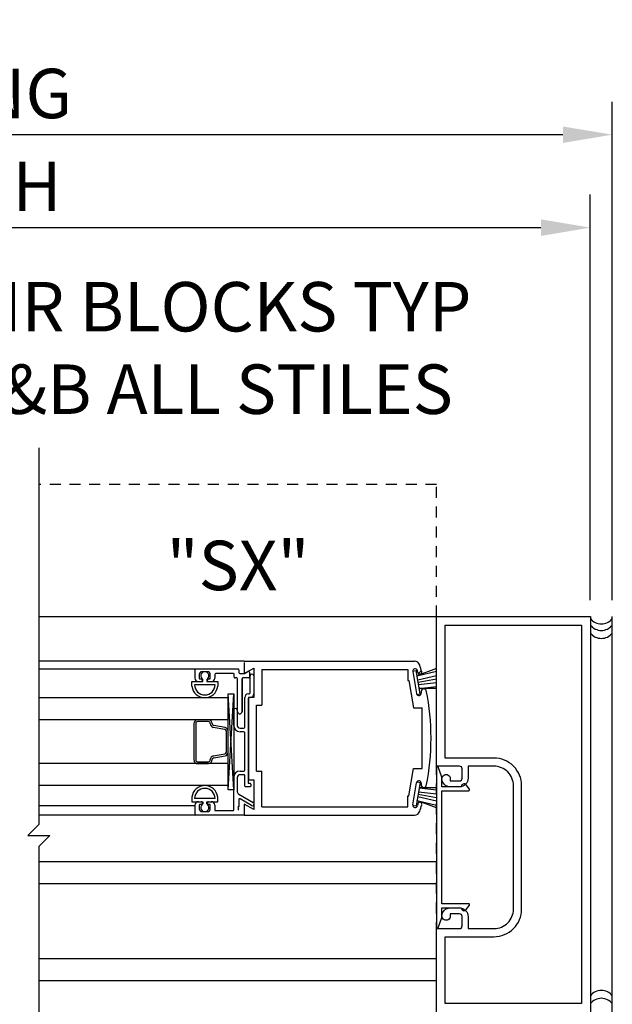
# Model space of a CAD drawing. Extents: x 886 to 2549, y 1426 to 1716.
# Drawn here: x 1034 to 1041, y 1500 to 1511 of the extents above; entities that cross this region are included whole.
import ezdxf

# ---------------------------------------------------------------- set-up
doc = ezdxf.new("R2010")
doc.units = 0
doc.header["$MEASUREMENT"] = 0
doc.header["$PDMODE"] = 2
doc.header["$PDSIZE"] = -2
doc.linetypes.add('HIDDEN2', pattern=[0.1875, 0.125, -0.0625])
doc.layers.get('DEFPOINTS').update_dxf_attribs({"linetype": 'CONTINUOUS'})
for name, color, linetype in [('G-DETL-DIMS', 31, 'CONTINUOUS'), ('G-DETL-FINE', 32, 'CONTINUOUS'), ('G-DETL-HIDN', 32, 'HIDDEN2'), ('G-DETL-TEXT', 31, 'CONTINUOUS')]:
    doc.layers.add(name, color=color, linetype=linetype)
doc.styles.get("Standard").update_dxf_attribs({"font": 'romans.shx'})
doc.dimstyles.new('DIM6', dxfattribs={"dimscale": 6, "dimtxt": 0.09375, "dimasz": 0.09375, "dimexe": 0.0625, "dimexo": 0.03125, "dimgap": 0.03125, "dimtad": 1, "dimdec": 3, "dimzin": 4, "dimdsep": 46, "dimlunit": 5, "dimtxsty": 'Standard', "dimcen": -0.0625, "dimadec": 0, "dimazin": 0, "dimtfac": 1, "dimtdec": 3, "dimtofl": 0, "dimtmove": 0, "dimatfit": 3, "dimfxl": 0.06, "dimfrac": 2, "dimtolj": 1, "dimtzin": 4, "dimarcsym": 0})

# ---------------------------------------------------------------- blocks, each defined once
blk = doc.blocks.new('*D74')
at = {"layer": 'DEFPOINTS', "color": 0, "transparency": 16777216}
for p in [(1041.042, 1509.777), (1022.507, 1504.299), (1041.042, 1504.299)]:
    blk.add_point(p, dxfattribs=at)
at = {"layer": 'G-DETL-DIMS', "color": 0, "lineweight": -2, "transparency": 16777216}
for p, q in [((1022.507, 1504.486), (1022.507, 1510.152)), ((1041.042, 1504.486), (1041.042, 1510.152)), ((1023.069, 1509.777), (1040.48, 1509.777))]:
    blk.add_line(p, q, dxfattribs=at)
at = {"layer": 'G-DETL-DIMS', "color": 0, "transparency": 16777216}
for points in [[(1023.069, 1509.87), (1023.069, 1509.683), (1022.507, 1509.777)], [(1040.48, 1509.87), (1040.48, 1509.683), (1041.042, 1509.777)]]:
    blk.add_solid(points, dxfattribs=at)
at = {"layer": 'G-DETL-DIMS', "color": 0, "transparency": 16777216, "insert": (1031.775, 1510.245), "char_height": 0.5625, "attachment_point": 5}
blk.add_mtext('\\A1;ROUGH OPENING', dxfattribs=at)
blk = doc.blocks.new('*D75')
at = {"layer": 'DEFPOINTS', "color": 0, "transparency": 16777216}
for p in [(1040.792, 1508.72), (1022.757, 1504.299), (1040.792, 1504.299)]:
    blk.add_point(p, dxfattribs=at)
at = {"layer": 'G-DETL-DIMS', "color": 0, "lineweight": -2, "transparency": 16777216}
for p, q in [((1022.757, 1504.486), (1022.757, 1509.095)), ((1040.792, 1504.486), (1040.792, 1509.095)), ((1023.319, 1508.72), (1040.23, 1508.72))]:
    blk.add_line(p, q, dxfattribs=at)
at = {"layer": 'G-DETL-DIMS', "color": 0, "transparency": 16777216}
for points in [[(1023.319, 1508.814), (1023.319, 1508.626), (1022.757, 1508.72)], [(1040.23, 1508.814), (1040.23, 1508.626), (1040.792, 1508.72)]]:
    blk.add_solid(points, dxfattribs=at)
at = {"layer": 'G-DETL-DIMS', "color": 0, "transparency": 16777216, "insert": (1031.775, 1509.189), "char_height": 0.5625, "attachment_point": 5}
blk.add_mtext('\\A1;PACKAGE WIDTH', dxfattribs=at)

msp = doc.modelspace()

# ---------------------------------------------------------------- linework, layer by layer
at = {"layer": 'G-DETL-FINE'}
for p, q in [((1034.5163, 1504.2986), (1039.0422, 1504.2986)), ((1041.0422, 1499.7986), (1041.0422, 1504.2986)), ((1036.8547, 1503.7902), (1034.5163, 1503.7902)), ((1036.3027, 1503.7017), (1034.5163, 1503.7017)), ((1036.7827, 1503.7017), (1036.3027, 1503.7017)), ((1036.7827, 1503.7017), (1036.3027, 1503.7017)), ((1036.8547, 1503.7902), (1038.7917, 1503.7902)), ((1036.8547, 1503.7752), (1036.8547, 1503.6507)), ((1036.8547, 1503.7752), (1036.8547, 1503.6507)), ((1036.8547, 1503.6507), (1036.9627, 1503.713)), ((1036.8547, 1503.6507), (1036.9627, 1503.713)), ((1036.9627, 1503.713), (1036.9627, 1503.3762)), ((1036.9627, 1503.713), (1036.9627, 1503.3762)), ((1039.0422, 1503.7056), (1038.8175, 1503.6242)), ((1036.2927, 1503.6917), (1036.2927, 1503.5987)), ((1036.2927, 1503.6917), (1036.2927, 1503.5987)), ((1036.3437, 1503.6397), (1036.3437, 1503.5987)), ((1036.3437, 1503.6397), (1036.3437, 1503.5987)), ((1036.3537, 1503.5887), (1036.3647, 1503.5887)), ((1036.3537, 1503.5887), (1036.3647, 1503.5887)), ((1036.4377, 1503.6707), (1036.3747, 1503.6707)), ((1036.4377, 1503.6707), (1036.3747, 1503.6707)), ((1036.4477, 1503.5887), (1036.4587, 1503.5887)), ((1036.4477, 1503.5887), (1036.4587, 1503.5887)), ((1036.4687, 1503.5987), (1036.4687, 1503.6397)), ((1036.4687, 1503.5987), (1036.4687, 1503.6397)), ((1036.5197, 1503.6407), (1036.5197, 1503.5987)), ((1036.5197, 1503.6407), (1036.5197, 1503.5987)), ((1036.7317, 1503.6507), (1036.5297, 1503.6507)), ((1036.7317, 1503.6507), (1036.5297, 1503.6507)), ((1036.7417, 1503.6097), (1036.7417, 1503.6407)), ((1036.7417, 1503.6097), (1036.7417, 1503.6407)), ((1036.7687, 1503.5997), (1036.7517, 1503.5997)), ((1036.7687, 1503.5997), (1036.7517, 1503.5997)), ((1036.7787, 1503.2132), (1036.7787, 1503.5897)), ((1036.7787, 1503.2132), (1036.7787, 1503.5897)), ((1036.7927, 1503.6917), (1036.7927, 1503.6607)), ((1036.7927, 1503.6917), (1036.7927, 1503.6607)), ((1036.8027, 1503.6507), (1036.852, 1503.6507)), ((1036.8027, 1503.6507), (1036.852, 1503.6507)), ((1036.8297, 1503.5897), (1036.8297, 1503.2132)), ((1036.8297, 1503.2132), (1036.8297, 1503.5897)), ((1036.9077, 1503.5997), (1036.8397, 1503.5997)), ((1036.9077, 1503.5997), (1036.8397, 1503.5997)), ((1036.857, 1503.652), (1036.8937, 1503.6732)), ((1036.9177, 1503.6097), (1036.9177, 1503.6593)), ((1036.9177, 1503.6097), (1036.9177, 1503.6593)), ((1036.9217, 1503.4292), (1036.9217, 1503.6237)), ((1036.9217, 1503.4292), (1036.9217, 1503.6237)), ((1036.9627, 1503.6237), (1036.9627, 1503.4192)), ((1037.0557, 1503.6972), (1038.7147, 1503.6972)), ((1037.0557, 1503.6972), (1037.0557, 1503.2902)), ((1038.7147, 1503.6972), (1038.7147, 1503.5722)), ((1038.7699, 1503.6782), (1038.8093, 1503.6852)), ((1038.7709, 1503.673), (1038.8151, 1503.4218)), ((1038.8563, 1503.4194), (1038.8093, 1503.6852)), ((1038.8175, 1503.6242), (1039.0422, 1503.6757)), ((1038.8283, 1503.6634), (1038.8251, 1503.6826)), ((1038.8279, 1503.5794), (1039.0422, 1503.6294)), ((1038.8327, 1503.5522), (1039.0422, 1503.5891)), ((1038.8699, 1503.684), (1038.8365, 1503.6506)), ((1036.2587, 1503.5052), (1036.2587, 1503.5577)), ((1036.2587, 1503.5052), (1036.2587, 1503.5577)), ((1036.2587, 1503.5577), (1036.3832, 1503.5577)), ((1036.2587, 1503.5577), (1036.3832, 1503.5577)), ((1036.5239, 1503.5207), (1036.2885, 1503.5207)), ((1036.5216, 1503.5207), (1036.2907, 1503.5207)), ((1036.3337, 1503.5577), (1036.3647, 1503.5577)), ((1036.3747, 1503.5787), (1036.3747, 1503.5677)), ((1036.3747, 1503.5787), (1036.3747, 1503.5677)), ((1036.3832, 1503.5577), (1036.3832, 1503.5838)), ((1036.4292, 1503.5838), (1036.4292, 1503.5577)), ((1036.4292, 1503.5577), (1036.5537, 1503.5577)), ((1036.4292, 1503.5577), (1036.5537, 1503.5577)), ((1036.4377, 1503.5677), (1036.4377, 1503.5787)), ((1036.4377, 1503.5677), (1036.4377, 1503.5787)), ((1036.4477, 1503.5577), (1036.4787, 1503.5577)), ((1036.5537, 1503.5577), (1036.5537, 1503.5052)), ((1036.5537, 1503.5577), (1036.5537, 1503.5052)), ((1038.7147, 1503.5722), (1038.7257, 1503.5722)), ((1038.7257, 1503.5722), (1038.7809, 1503.2588)), ((1038.8375, 1503.525), (1039.0422, 1503.5498)), ((1038.8431, 1503.4796), (1039.0422, 1503.5042)), ((1039.0422, 1503.4798), (1038.8431, 1503.4796)), ((1036.6722, 1503.3754), (1034.5163, 1503.3754)), ((1036.6722, 1502.326), (1036.7347, 1503.4207)), ((1036.7347, 1502.326), (1036.6722, 1503.4207)), ((1036.6722, 1502.3754), (1036.6722, 1503.3754)), ((1036.8607, 1503.0392), (1036.8607, 1503.3782)), ((1036.8607, 1503.0392), (1036.8607, 1503.3782)), ((1036.8997, 1503.3682), (1036.8997, 1502.4022)), ((1036.8997, 1503.3682), (1036.8997, 1502.4022)), ((1036.9017, 1503.4192), (1036.9117, 1503.4192)), ((1036.9017, 1503.4192), (1036.9117, 1503.4192)), ((1036.9017, 1503.3762), (1036.9017, 1502.4402)), ((1036.9017, 1503.3762), (1036.9017, 1502.4402)), ((1036.9627, 1503.3762), (1036.9017, 1503.3762)), ((1036.9627, 1503.3762), (1036.9017, 1503.3762)), ((1036.9217, 1503.3782), (1036.9097, 1503.3782)), ((1036.9217, 1503.3782), (1036.9097, 1503.3782)), ((1038.8213, 1503.4132), (1038.8563, 1503.4194)), ((1036.9947, 1502.5402), (1036.9947, 1503.2902)), ((1036.9947, 1503.2902), (1037.0557, 1503.2902)), ((1038.7809, 1503.2588), (1038.8797, 1503.2588)), ((1038.8797, 1502.5718), (1038.8797, 1503.2588)), ((1036.7347, 1503.0602), (1036.7347, 1503.2337)), ((1036.7347, 1503.0602), (1036.7347, 1503.2337)), ((1036.7757, 1503.2337), (1036.7757, 1503.0602)), ((1036.7757, 1503.2337), (1036.7757, 1503.0602)), ((1036.7971, 1503.1906), (1036.7816, 1503.2061)), ((1036.7971, 1503.1906), (1036.7816, 1503.2061)), ((1036.8268, 1503.2061), (1036.8113, 1503.1906)), ((1036.8268, 1503.2061), (1036.8113, 1503.1906)), ((1036.6722, 1503.1254), (1034.5163, 1503.1254)), ((1036.4474, 1503.1035), (1036.3242, 1503.1035)), ((1036.4474, 1503.1247), (1036.3248, 1503.1247)), ((1036.6335, 1503.0144), (1036.5022, 1503.0375)), ((1036.6372, 1503.0352), (1036.5072, 1503.0581)), ((1036.8067, 1503.0292), (1036.8507, 1503.0292)), ((1036.8067, 1503.0292), (1036.8507, 1503.0292)), ((1036.6722, 1502.7566), (1036.6722, 1502.9942)), ((1036.8507, 1502.9882), (1036.8067, 1502.9882)), ((1036.8507, 1502.9882), (1036.8067, 1502.9882)), ((1036.8607, 1502.5512), (1036.8607, 1502.9782)), ((1036.8607, 1502.5512), (1036.8607, 1502.9782)), ((1036.5035, 1502.7128), (1036.6335, 1502.7358)), ((1036.5072, 1502.692), (1036.6372, 1502.7149)), ((1036.6722, 1502.6254), (1034.5163, 1502.6254)), ((1036.3242, 1502.6466), (1036.4457, 1502.6465)), ((1036.3248, 1502.6254), (1036.4474, 1502.6254)), ((1036.7347, 1502.1012), (1036.7347, 1502.4692)), ((1036.7347, 1502.1012), (1036.7347, 1502.4692)), ((1036.7757, 1502.4692), (1036.7757, 1502.3056)), ((1036.7757, 1502.4692), (1036.7757, 1502.3056)), ((1036.8067, 1502.5412), (1036.8507, 1502.5412)), ((1036.8067, 1502.5412), (1036.8507, 1502.5412)), ((1036.8507, 1502.5002), (1036.8067, 1502.5002)), ((1036.8507, 1502.5002), (1036.8067, 1502.5002)), ((1036.8607, 1502.3712), (1036.8607, 1502.4902)), ((1036.8607, 1502.3712), (1036.8607, 1502.4902)), ((1036.9947, 1502.5402), (1037.0557, 1502.5402)), ((1037.0557, 1502.1332), (1037.0557, 1502.5402)), ((1038.7257, 1502.2582), (1038.7809, 1502.5718)), ((1038.7809, 1502.5718), (1038.8797, 1502.5718)), ((1036.6722, 1502.3754), (1034.5163, 1502.3754)), ((1036.9207, 1502.3612), (1036.8707, 1502.3612)), ((1036.9207, 1502.3612), (1036.8707, 1502.3612)), ((1036.8997, 1502.4022), (1036.9207, 1502.4022)), ((1036.8997, 1502.4022), (1036.9207, 1502.4022)), ((1036.9017, 1502.4402), (1036.9627, 1502.4402)), ((1036.9017, 1502.4402), (1036.9627, 1502.4402)), ((1036.9307, 1502.3922), (1036.9307, 1502.3712)), ((1036.9307, 1502.3922), (1036.9307, 1502.3712)), ((1036.9627, 1502.4402), (1036.9627, 1502.1033)), ((1036.9627, 1502.4402), (1036.9627, 1502.1033)), ((1038.7709, 1502.1574), (1038.8151, 1502.4086)), ((1038.8563, 1502.4112), (1038.8093, 1502.1452)), ((1038.8213, 1502.4174), (1038.8563, 1502.4112)), ((1036.2587, 1502.2457), (1036.2587, 1502.1932)), ((1036.2587, 1502.2457), (1036.2587, 1502.1932)), ((1036.5537, 1502.1932), (1036.5537, 1502.2457)), ((1036.5537, 1502.1932), (1036.5537, 1502.2457)), ((1036.7915, 1502.2786), (1036.9567, 1502.1857)), ((1036.7915, 1502.2786), (1036.9567, 1502.1857)), ((1038.7147, 1502.2582), (1038.7257, 1502.2582)), ((1038.7147, 1502.1332), (1038.7147, 1502.2582)), ((1038.8279, 1502.251), (1039.0422, 1502.2011)), ((1038.8327, 1502.2782), (1039.0422, 1502.2412)), ((1038.8375, 1502.3054), (1039.0422, 1502.2807)), ((1039.0422, 1502.3507), (1038.8431, 1502.351)), ((1038.8431, 1502.351), (1039.0422, 1502.3262)), ((1036.2927, 1502.1466), (1034.5163, 1502.1466)), ((1036.2587, 1502.1932), (1036.3832, 1502.1932)), ((1036.2587, 1502.1932), (1036.3832, 1502.1932)), ((1036.5239, 1502.2302), (1036.2885, 1502.2302)), ((1036.5216, 1502.2302), (1036.2907, 1502.2302)), ((1036.2927, 1502.1522), (1036.2927, 1502.0502)), ((1036.2927, 1502.1522), (1036.2927, 1502.0502)), ((1036.3337, 1502.1932), (1036.3647, 1502.1932)), ((1036.3437, 1502.1522), (1036.3437, 1502.1112)), ((1036.3437, 1502.1522), (1036.3437, 1502.1112)), ((1036.3647, 1502.1622), (1036.3537, 1502.1622)), ((1036.3647, 1502.1622), (1036.3537, 1502.1622)), ((1036.3747, 1502.1832), (1036.3747, 1502.1722)), ((1036.3747, 1502.1832), (1036.3747, 1502.1722)), ((1036.3832, 1502.1932), (1036.3832, 1502.1671)), ((1036.4292, 1502.1671), (1036.4292, 1502.1932)), ((1036.4292, 1502.1932), (1036.5537, 1502.1932)), ((1036.4292, 1502.1932), (1036.5537, 1502.1932)), ((1036.4377, 1502.1722), (1036.4377, 1502.1832)), ((1036.4377, 1502.1722), (1036.4377, 1502.1832)), ((1036.4477, 1502.1932), (1036.4787, 1502.1932)), ((1036.4587, 1502.1622), (1036.4477, 1502.1622)), ((1036.4587, 1502.1622), (1036.4477, 1502.1622)), ((1036.4687, 1502.1112), (1036.4687, 1502.1522)), ((1036.4687, 1502.1112), (1036.4687, 1502.1522)), ((1036.5197, 1502.1522), (1036.5197, 1502.0912)), ((1036.5197, 1502.1522), (1036.5197, 1502.0912)), ((1036.7927, 1502.1396), (1036.7827, 1502.1296)), ((1036.7927, 1502.1396), (1036.7827, 1502.1296)), ((1036.7927, 1502.2159), (1036.7927, 1502.1396)), ((1036.7927, 1502.2159), (1036.7927, 1502.1396)), ((1036.9365, 1502.1502), (1036.8077, 1502.2246)), ((1036.9365, 1502.1502), (1036.8077, 1502.2246)), ((1036.8547, 1502.1657), (1036.8547, 1502.0402)), ((1036.8547, 1502.1657), (1036.8547, 1502.0402)), ((1036.9627, 1502.1033), (1036.8547, 1502.1657)), ((1036.9627, 1502.1033), (1036.8547, 1502.1657)), ((1037.0557, 1502.1332), (1038.7147, 1502.1332)), ((1038.7699, 1502.1522), (1038.8093, 1502.1452)), ((1038.8175, 1502.2064), (1039.0422, 1502.1547)), ((1039.0422, 1502.1249), (1038.8175, 1502.2064)), ((1038.8283, 1502.1672), (1038.8251, 1502.148)), ((1036.8547, 1502.0402), (1034.5163, 1502.0402)), ((1036.3747, 1502.0802), (1036.4377, 1502.0802)), ((1036.3747, 1502.0802), (1036.4377, 1502.0802)), ((1036.5197, 1502.0912), (1036.7247, 1502.0912)), ((1036.5197, 1502.0912), (1036.7247, 1502.0912)), ((1036.7827, 1502.1296), (1036.7927, 1502.1196)), ((1036.7827, 1502.1296), (1036.7927, 1502.1196)), ((1036.7927, 1502.1196), (1036.7827, 1502.1096)), ((1036.7927, 1502.1196), (1036.7827, 1502.1096)), ((1036.7827, 1502.1096), (1036.7927, 1502.0996)), ((1036.7827, 1502.1096), (1036.7927, 1502.0996)), ((1036.8547, 1502.0402), (1038.7917, 1502.0402)), ((1034.5163, 1501.5125), (1039.0422, 1501.5125)), ((1034.5163, 1501.2625), (1039.0422, 1501.2625)), ((1034.5163, 1500.4091), (1039.0422, 1500.4091)), ((1034.5163, 1500.1591), (1039.0422, 1500.1591))]:
    msp.add_line(p, q, dxfattribs=at)
for points in [[(1039.1982, 1500.8916, -1.0000213), (1039.1042, 1500.8916, -0.4142136), (1039.1982, 1500.9856), (1039.3022, 1500.9856, -0.4142136), (1039.4022, 1500.8856), (1039.4022, 1500.7506), (1039.6972, 1500.7506, 0.4142136), (1039.9172, 1500.9706), (1039.9172, 1502.3746, 0.4142136), (1039.6952, 1502.5966), (1039.4022, 1502.5966), (1039.4022, 1502.4616, -0.4142136), (1039.3022, 1502.3616), (1039.1982, 1502.3616, -0.4142133), (1039.1042, 1502.4556, -1.0000009), (1039.1982, 1502.4556), (1039.1982, 1502.4296), (1039.3042, 1502.4296, 0.4142136), (1039.3342, 1502.4596), (1039.3342, 1502.5666, 0.4142136), (1039.3042, 1502.5966), (1039.0422, 1502.5966), (1039.0422, 1504.2986), (1040.7922, 1504.2986), (1040.7922, 1499.7986)], [(1039.0422, 1499.7986), (1039.0422, 1500.7506), (1039.3042, 1500.7506, 0.4142136), (1039.3342, 1500.7806), (1039.3342, 1500.8876, 0.4142136), (1039.3042, 1500.9176), (1039.1982, 1500.9176), (1039.1982, 1500.8916)]]:
    msp.add_lwpolyline(points, format="xyb", dxfattribs=at)
for points in [[(1040.6922, 1499.8986), (1039.1422, 1499.8986), (1039.1422, 1500.6576), (1039.6952, 1500.6576, 0.4142136), (1040.0102, 1500.9726), (1040.0102, 1502.3746, 0.4142136), (1039.6952, 1502.6896), (1039.1422, 1502.6896), (1039.1422, 1504.1986), (1040.6922, 1504.1986)], [(1039.3242, 1502.3627), (1039.1042, 1502.3627), (1039.1042, 1502.4717), (1039.0616, 1502.5901, 0.8406886), (1039.0422, 1502.5867), (1039.0422, 1500.7627, 0.8406874), (1039.0616, 1500.7593), (1039.1042, 1500.8777), (1039.1042, 1500.9867), (1039.3242, 1500.9867), (1039.3242, 1500.9837, 0.7182304), (1039.3781, 1500.9656), (1039.4161, 1501.0156, 0.620339), (1039.4082, 1501.0317), (1039.1042, 1501.0317), (1039.1042, 1502.3177), (1039.4082, 1502.3177, 0.620339), (1039.4161, 1502.3338), (1039.3781, 1502.3838, 0.7182304), (1039.3242, 1502.3657)]]:
    msp.add_lwpolyline(points, format="xyb", close=True, dxfattribs=at)
msp.add_lwpolyline([(1036.6722, 1502.326), (1036.6722, 1503.4207), (1036.7347, 1503.4207), (1036.7347, 1502.326)], close=True, dxfattribs=at)
for points in [[(1036.2825, 1503.0826), (1036.2825, 1502.6678)], [(1036.303, 1503.0825), (1036.303, 1502.6677)], [(1036.651, 1502.7566), (1036.651, 1502.9935)]]:
    msp.add_lwpolyline(points, dxfattribs=at)
for centre, radius, start, end in [((1040.9172, 1504.3747), 0.1594, 218.34015, 321.65985), ((1040.9172, 1504.2994), 0.1594, 218.34015, 321.65985), ((1040.9172, 1504.209), 0.1594, 218.34015, 321.65985), ((1036.3027, 1503.6917), 0.01, 90, 180), ((1036.3027, 1503.6917), 0.01, 90, 180), ((1036.7827, 1503.6917), 0.01, 0, 90), ((1036.7827, 1503.6917), 0.01, 0, 90), ((1038.7979, 1503.6778), 0.0274, 99.9981, 190.0097), ((1038.7917, 1503.7282), 0.062, 17.6126, 90), ((1038.7917, 1503.7282), 0.062, 17.6126, 90), ((1038.7979, 1503.6778), 0.0276, 10.0089, 100.0022), ((1036.2297, 1502.9152), 2.75, 15.96, 17.6053), ((1036.3337, 1503.5987), 0.041, 180, 270), ((1036.3337, 1503.5987), 0.041, 180, 270), ((1036.3747, 1503.6397), 0.031, 90, 180), ((1036.3747, 1503.6397), 0.031, 90, 180), ((1036.3537, 1503.5987), 0.01, 180, 270), ((1036.3537, 1503.5987), 0.01, 180, 270), ((1036.4062, 1503.6242), 0.0465, 299.64494, 240.35506), ((1036.3647, 1503.5787), 0.01, 0, 90), ((1036.3647, 1503.5787), 0.01, 0, 90), ((1036.4377, 1503.6397), 0.031, 0, 90), ((1036.4377, 1503.6397), 0.031, 0, 90), ((1036.4477, 1503.5787), 0.01, 90, 180), ((1036.4477, 1503.5787), 0.01, 90, 180), ((1036.4587, 1503.5987), 0.01, 270, 0), ((1036.4587, 1503.5987), 0.01, 270, 0), ((1036.4787, 1503.5987), 0.041, 270, 0), ((1036.4787, 1503.5987), 0.041, 270, 0), ((1036.5297, 1503.6407), 0.01, 90, 180), ((1036.5297, 1503.6407), 0.01, 90, 180), ((1036.7317, 1503.6407), 0.01, 0, 90), ((1036.7317, 1503.6407), 0.01, 0, 90), ((1036.7517, 1503.6097), 0.01, 180, 270), ((1036.7517, 1503.6097), 0.01, 180, 270), ((1036.7687, 1503.5897), 0.01, 0, 90), ((1036.7687, 1503.5897), 0.01, 0, 90), ((1036.8027, 1503.6607), 0.01, 180, 270), ((1036.8027, 1503.6607), 0.01, 180, 270), ((1036.8397, 1503.5897), 0.01, 90, 180), ((1036.8397, 1503.5897), 0.01, 90, 180), ((1036.852, 1503.6607), 0.01, 270, 300), ((1036.852, 1503.6607), 0.01, 270, 300), ((1036.9017, 1503.6593), 0.016, 0, 120), ((1036.9017, 1503.6593), 0.016, 0, 120), ((1036.9077, 1503.6097), 0.01, 270, 0), ((1036.9077, 1503.6097), 0.01, 270, 0), ((1036.9422, 1503.6237), 0.0205, 0, 180), ((1036.9422, 1503.6237), 0.0205, 0, 180), ((1038.8511, 1503.6674), 0.023, 190.0152, 279.9962), ((1038.8511, 1503.6674), 0.023, 279.9962, 10.0152), ((1036.4062, 1503.5241), 0.1487, 187.32634, 352.67366), ((1036.4062, 1503.5241), 0.1487, 187.32634, 352.67366), ((1036.4062, 1503.5242), 0.1178, 181.70856, 358.29144), ((1036.3647, 1503.5677), 0.01, 270, 0), ((1036.3647, 1503.5677), 0.01, 270, 0), ((1036.4477, 1503.5677), 0.01, 180, 270), ((1036.4477, 1503.5677), 0.01, 180, 270), ((1036.9017, 1503.3782), 0.041, 90, 180), ((1036.9017, 1503.3782), 0.041, 90, 180), ((1036.9097, 1503.3682), 0.01, 90, 180), ((1036.9097, 1503.3682), 0.01, 90, 180), ((1036.9117, 1503.4292), 0.01, 270, 0), ((1036.9117, 1503.4292), 0.01, 270, 0), ((1036.9217, 1503.4192), 0.041, 270, 0), ((1036.9217, 1503.4192), 0.041, 270, 0), ((1038.8423, 1503.4266), 0.0274, 189.9686, 280.0022), ((1038.8423, 1503.4266), 0.0274, 280.0022, 10.0939), ((1038.8977, 1503.4438), 0.031, 23.5666, 203.5666), ((1036.2297, 1502.9152), 2.75, 348.6561, 11.3444), ((1036.7552, 1503.2337), 0.0205, 0, 180), ((1036.7552, 1503.2337), 0.0205, 0, 180), ((1036.7887, 1503.2132), 0.01, 180, 225), ((1036.7887, 1503.2132), 0.01, 180, 225), ((1036.8042, 1503.1977), 0.01, 225, 315), ((1036.8042, 1503.1977), 0.01, 225, 315), ((1036.8197, 1503.2132), 0.01, 315, 0), ((1036.8197, 1503.2132), 0.01, 315, 0), ((1036.8067, 1503.0602), 0.072, 180, 270), ((1036.8067, 1503.0602), 0.072, 180, 270), ((1036.8067, 1503.0602), 0.031, 180, 270), ((1036.8067, 1503.0602), 0.031, 180, 270), ((1036.8507, 1503.0392), 0.01, 270, 0), ((1036.8507, 1503.0392), 0.01, 270, 0), ((1036.8507, 1502.9782), 0.01, 0, 90), ((1036.8507, 1502.9782), 0.01, 0, 90), ((1036.8067, 1502.4692), 0.072, 90, 180), ((1036.8067, 1502.4692), 0.072, 90, 180), ((1036.8067, 1502.4692), 0.031, 90, 180), ((1036.8067, 1502.4692), 0.031, 90, 180), ((1036.8507, 1502.5512), 0.01, 270, 0), ((1036.8507, 1502.5512), 0.01, 270, 0), ((1036.8507, 1502.4902), 0.01, 0, 90), ((1036.8507, 1502.4902), 0.01, 0, 90), ((1036.4062, 1502.2267), 0.1487, 7.32634, 172.67366), ((1036.4062, 1502.2267), 0.1487, 7.32634, 172.67366), ((1036.8707, 1502.3712), 0.01, 180, 270), ((1036.8707, 1502.3712), 0.01, 180, 270), ((1036.9207, 1502.3922), 0.01, 0, 90), ((1036.9207, 1502.3922), 0.01, 0, 90), ((1036.9207, 1502.3712), 0.01, 270, 0), ((1036.9207, 1502.3712), 0.01, 270, 0), ((1038.8423, 1502.4038), 0.0274, 79.995, 169.9876), ((1038.8423, 1502.4038), 0.0274, 349.9471, 79.9978), ((1038.8977, 1502.3866), 0.031, 156.4334, 336.4334), ((1036.4062, 1502.2267), 0.1178, 1.70856, 178.29144), ((1036.8067, 1502.3056), 0.031, 180, 240.65029), ((1036.8067, 1502.3056), 0.031, 180, 240.65029), ((1036.3337, 1502.1522), 0.041, 90, 180), ((1036.3337, 1502.1522), 0.041, 90, 180), ((1036.3537, 1502.1522), 0.01, 90, 180), ((1036.3537, 1502.1522), 0.01, 90, 180), ((1036.4062, 1502.1267), 0.0465, 119.64494, 60.35506), ((1036.3647, 1502.1832), 0.01, 0, 90), ((1036.3647, 1502.1722), 0.01, 270, 0), ((1036.3647, 1502.1722), 0.01, 270, 0), ((1036.4477, 1502.1832), 0.01, 90, 180), ((1036.4477, 1502.1832), 0.01, 90, 180), ((1036.4477, 1502.1722), 0.01, 180, 270), ((1036.4477, 1502.1722), 0.01, 180, 270), ((1036.4587, 1502.1522), 0.01, 0, 90), ((1036.4587, 1502.1522), 0.01, 0, 90), ((1036.4787, 1502.1522), 0.041, 0, 90), ((1036.4787, 1502.1522), 0.041, 0, 90), ((1036.8027, 1502.2159), 0.01, 60, 180), ((1036.8027, 1502.2159), 0.01, 60, 180), ((1036.9467, 1502.1679), 0.0204, 240, 60.65029), ((1036.9467, 1502.1679), 0.0204, 240, 60.65029), ((1038.7979, 1502.1526), 0.0274, 169.9903, 260.0019), ((1038.7979, 1502.1526), 0.0276, 259.9978, 349.9911), ((1038.8511, 1502.1632), 0.023, 80.0038, 169.9848), ((1036.2297, 1502.9152), 2.75, 342.3951, 344.0404), ((1038.8511, 1502.1632), 0.023, 350.0339, 80.0038), ((1036.3027, 1502.0502), 0.01, 180, 270), ((1036.3027, 1502.0502), 0.01, 180, 270), ((1036.3747, 1502.1112), 0.031, 180, 270), ((1036.3747, 1502.1112), 0.031, 180, 270), ((1036.4377, 1502.1112), 0.031, 270, 0), ((1036.4377, 1502.1112), 0.031, 270, 0), ((1036.7247, 1502.1012), 0.01, 270, 0), ((1036.7247, 1502.1012), 0.01, 270, 0), ((1038.7917, 1502.1022), 0.062, 270, 342.405), ((1040.9172, 1499.8882), 0.1594, 38.34015, 141.65985), ((1040.9172, 1499.7979), 0.1594, 38.34015, 141.65985)]:
    msp.add_arc(centre, radius, start, end, dxfattribs=at)
for centre, major_axis, start_param, end_param in [((1036.3248, 1503.0824), (-0.0299, -0.0299), 3.9269908, 5.4927249), ((1036.3242, 1503.0824), (-0.015, -0.015), 3.9269908, 5.4927249), ((1036.4474, 1503.0824), (-0.0299, 0.0299), 3.9269908, 5.4977871), ((1036.4474, 1503.0824), (-0.015, 0.015), 3.9269908, 5.4977871), ((1036.5152, 1503.0824), (-0.033, -0.033), -0.7853982, 0.5025157), ((1036.5152, 1503.0824), (-0.0181, 0.0181), 0.7853982, 2.0351011), ((1036.6299, 1502.9935), (-0.0299, -0.0299), 2.3561945, 3.7524579), ((1036.6299, 1502.9935), (-0.015, 0.015), 3.9269908, 5.3232542), ((1036.5109, 1502.6712), (-0.0299, -0.0299), 4.1015237, 5.4977871), ((1036.5109, 1502.6712), (-0.015, -0.015), 4.1015237, 5.4977871), ((1036.6299, 1502.7566), (-0.015, -0.015), 0.9599311, 2.3561945), ((1036.6299, 1502.7566), (-0.0299, 0.0299), 2.5307274, 3.9269908), ((1036.3248, 1502.6678), (-0.0299, -0.0299), -0.7853982, 0.7853982), ((1036.3242, 1502.6678), (-0.015, -0.015), -0.7798159, 0.7848782), ((1036.4438, 1502.6712), (-0.0175, -0.0175), 0.8627018, 2.3561945), ((1036.4438, 1502.6712), (-0.0324, -0.0324), 0.8627018, 2.3561945)]:
    msp.add_ellipse(centre, major_axis=major_axis, ratio=1, start_param=start_param, end_param=end_param, dxfattribs=at)
at = {"layer": 'G-DETL-HIDN'}
for p, q in [((1039.0422, 1505.7986), (1034.5163, 1505.7986)), ((1039.0422, 1499.7986), (1039.0422, 1505.7986))]:
    msp.add_line(p, q, dxfattribs=at)
at = {"layer": 'G-DETL-TEXT'}
for p, q in [((1034.5163, 1506.2162), (1034.5163, 1501.9344)), ((1034.5163, 1501.9344), (1034.3913, 1501.8094)), ((1034.3913, 1501.8094), (1034.6413, 1501.8094)), ((1034.6413, 1501.8094), (1034.5163, 1501.6844)), ((1034.5163, 1501.6844), (1034.5163, 1499.1804))]:
    msp.add_line(p, q, dxfattribs=at)

# ---------------------------------------------------------------- texts
at = {"layer": 'G-DETL-DIMS'}
msp.add_text('"SX"', height=0.5625, dxfattribs=at).set_placement((1035.9719, 1504.5978))
at = {"layer": 'G-DETL-TEXT', "insert": (1033.6311, 1508.1018), "char_height": 0.5625, "width": 7.03267, "attachment_point": 1}
msp.add_mtext('AIR BLOCKS TYP\\PT&B ALL STILES', dxfattribs=at)

# ---------------------------------------------------------------- dimensions: what is measured, and where the dimension line sits
at = {"layer": 'G-DETL-DIMS'}
for base, p1, p2, text, picture, middle in [((1041.0422, 1509.7767), (1022.5069, 1504.2986), (1041.0422, 1504.2986), 'ROUGH OPENING', '*D74', (1031.7745, 1510.2454)), ((1040.7922, 1508.7201), (1022.7569, 1504.2986), (1040.7922, 1504.2986), 'PACKAGE WIDTH', '*D75', (1031.7745, 1509.1889))]:
    dim = msp.add_linear_dim(base=base, p1=p1, p2=p2, angle=0, text=text, dimstyle='DIM6', override={"dimpost": '"'}, dxfattribs=at)
    dim.commit()
    dim.dimension.update_dxf_attribs({"geometry": picture, "text_midpoint": middle})

doc.saveas('drawing.dxf')
